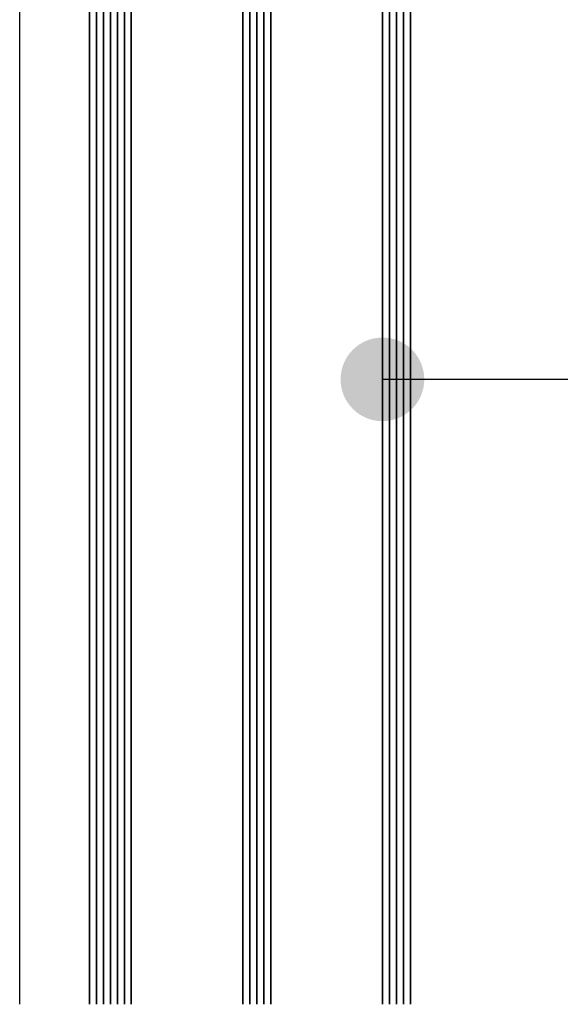
# Model space of a CAD drawing. Units: millimetres. Extents: x 174 to 3324, y 177 to 1662.
# Drawn here: x 681 to 759, y 811 to 952 of the extents above; entities that cross this region are included whole.
import ezdxf
from ezdxf.enums import TextEntityAlignment as Align

# ---------------------------------------------------------------- set-up
doc = ezdxf.new("R2010")
doc.units = ezdxf.units.MM
doc.layers.add('Tekstai', color=7, linetype='Continuous')

# ---------------------------------------------------------------- blocks, each defined once
blk = doc.blocks.new('*U70')
at = {"layer": 'Tekstai'}
h = blk.add_hatch(color=256, dxfattribs=at)
edge = h.paths.add_edge_path()
edge.add_arc((-373.21, 0), 6, 0, 360)
blk.add_line((0, 0), (-373.21, 0), dxfattribs=at)
blk.add_attdef('00', text='', height=20, dxfattribs=at).set_placement((25, 0), align=Align.MIDDLE_CENTER)

msp = doc.modelspace()

# ---------------------------------------------------------------- linework, layer by layer
at = {"color": 7}
for p, q in [((691.32, 811), (691.32, 1046.67)), ((691.32, 1046.67), (691.32, 811)), ((692.32, 811), (692.32, 1046.67)), ((692.32, 1046.67), (692.32, 811)), ((693.32, 811), (693.32, 1046.67)), ((693.32, 1046.67), (693.32, 811)), ((694.32, 811), (694.32, 1046.67)), ((694.32, 1046.67), (694.32, 811)), ((695.32, 811), (695.32, 1046.67)), ((695.32, 1046.67), (695.32, 811)), ((696.32, 811), (696.32, 1046.67)), ((696.32, 1046.67), (696.32, 811)), ((697.32, 811), (697.32, 1046.67)), ((697.32, 1046.67), (697.32, 811)), ((713.32, 811), (713.32, 1046.67)), ((713.32, 1046.67), (713.32, 811)), ((714.32, 811), (714.32, 1046.67)), ((714.32, 1046.67), (714.32, 811)), ((715.32, 811), (715.32, 1046.67)), ((715.32, 1046.67), (715.32, 811)), ((716.32, 811), (716.32, 1046.67)), ((716.32, 1046.67), (716.32, 811)), ((717.32, 811), (717.32, 1046.67)), ((717.32, 1046.67), (717.32, 811)), ((733.32, 811), (733.32, 1046.67)), ((733.32, 1046.67), (733.32, 811)), ((734.32, 811), (734.32, 1046.67)), ((734.32, 1046.67), (734.32, 811)), ((735.32, 811), (735.32, 1046.67)), ((735.32, 1046.67), (735.32, 811)), ((736.32, 811), (736.32, 1046.67)), ((736.32, 1046.67), (736.32, 811)), ((737.32, 811), (737.32, 1046.67)), ((737.32, 1046.67), (737.32, 811)), ((681.32, 811), (681.32, 1037.64))]:
    msp.add_line(p, q, dxfattribs=at)

# ---------------------------------------------------------------- block references
at = {"layer": 'Tekstai'}
msp.add_blockref('*U70', (1106.53, 900.66), dxfattribs=at)

doc.saveas('drawing.dxf')
